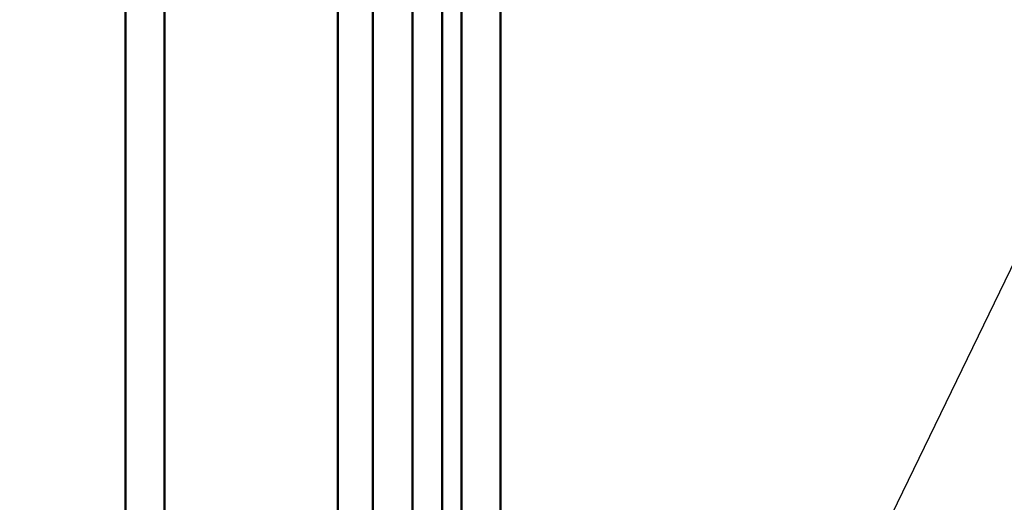
# Model space of a CAD drawing. Units: inches. Extents: x 2 to 86, y 1 to 67.
# Drawn here: x 63.1 to 64.4, y 52.5 to 53.2 of the extents above; entities that cross this region are included whole.
import ezdxf

# ---------------------------------------------------------------- set-up
doc = ezdxf.new("R2010")
doc.units = ezdxf.units.IN
doc.header["$LTSCALE"] = 4
doc.header["$MEASUREMENT"] = 0
doc.layers.add('Symbol (ANSI)', color=7, linetype='Continuous', lineweight=25)
doc.layers.add('Visible (ANSI)', color=7, linetype='Continuous', lineweight=50)
doc.styles.add('Note Text (ANSI)', font='tahoma.ttf')
doc.dimstyles.new('Default (ANSI)$7', dxfattribs={"dimscale": 4, "dimtxt": 0.12, "dimasz": 0.098425, "dimexe": 0.125, "dimexo": 0.0625, "dimgap": 0.031496, "dimtad": 0, "dimtih": 1, "dimtoh": 1, "dimrnd": 1e-08, "dimzin": 0, "dimdsep": 46, "dimtxsty": 'Note Text (ANSI)', "dimcen": 0.09, "dimdle": 0.393701, "dimclrd": 256, "dimclre": 256, "dimclrt": 256, "dimadec": 0, "dimazin": 1, "dimtfac": 1, "dimtofl": 0, "dimtmove": 0, "dimatfit": 3, "dimfxl": 1, "dimtolj": 1, "dimtzin": 4, "dimlwd": -1, "dimlwe": -1, "dimarcsym": 0})

msp = doc.modelspace()

# ---------------------------------------------------------------- linework, layer by layer
at = {"layer": 'Visible (ANSI)'}
for p, q in [((63.2101, 56.907), (63.2101, 22.074)), ((63.2101, 22.074), (63.2101, 56.907)), ((63.2621, 22.074), (63.2621, 56.907)), ((63.2621, 56.907), (63.2621, 22.074)), ((63.6581, 22.095), (63.6581, 56.886)), ((63.7101, 22.095), (63.7101, 56.886)), ((63.7101, 56.886), (63.7101, 22.095)), ((63.4934, 50.636), (63.4934, 54.136)), ((63.5401, 54.136), (63.5401, 50.636)), ((63.5928, 53.7765), (63.5928, 50.9955)), ((63.6581, 53.7575), (63.6581, 51.0145)), ((63.6321, 53.7385), (63.6321, 51.0336))]:
    msp.add_line(p, q, dxfattribs=at)

# ---------------------------------------------------------------- leaders
at = {"layer": 'Symbol (ANSI)', "annotation_type": 0, "has_hookline": 1, "hookline_direction": 0, "text_width": 0.2063}
for points in [[(62.6408, 52.6295), (64.547, 56.5152), (64.9407, 56.5152)], [(63.5059, 51.016), (64.4744, 53.0166), (64.8681, 53.0166)]]:
    msp.add_leader(points, dimstyle='Default (ANSI)$7', override={"dimtad": 0}, dxfattribs=at)

doc.saveas('drawing.dxf')
